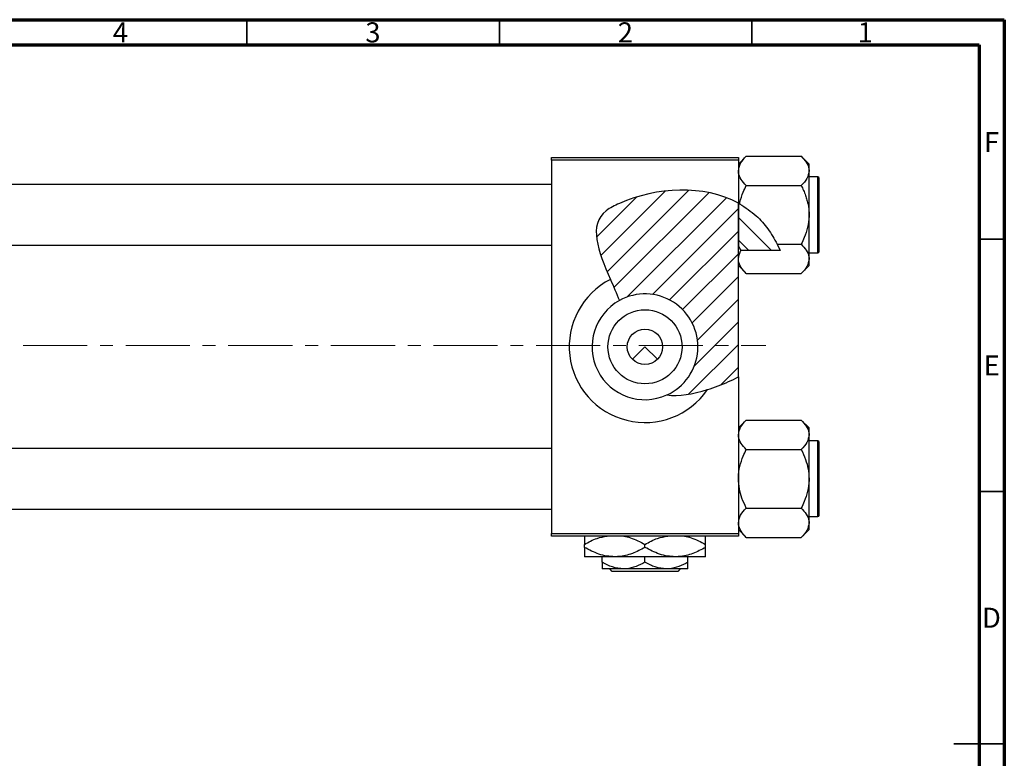
# Model space of a CAD drawing. Units: millimetres. Extents: x -89 to 460, y -74 to 292.
# Drawn here: x 220 to 415, y 146 to 292 of the extents above; entities that cross this region are included whole.
import ezdxf

# ---------------------------------------------------------------- set-up
doc = ezdxf.new("R2010")
doc.units = ezdxf.units.MM
doc.linetypes.add('CENTERX2', pattern=[20.319999999999997, 12.7, -2.54, 2.54, -2.54])
doc.styles.add('SLDTEXTSTYLE0', font='TXT', dxfattribs={"width": 0.75})

msp = doc.modelspace()

# ---------------------------------------------------------------- hatches: boundary and pattern name
at = {"linetype": 'Continuous', "lineweight": 18}
h = msp.add_hatch(dxfattribs=at)
h.set_pattern_fill('ANSI31', style=0)
h.set_pattern_definition([(45, (0, 0), (-2.245064030267288, 2.245064030267288), [])])
edge = h.paths.add_edge_path(flags=0)
edge.add_line((362.3390831706623, 221.2038651985747), (362.3390831511381, 255.6404416483558))
edge.add_spline(control_points=[(362.3390831511381, 255.6404416483559), (355.4819547512685, 259.3559834700397), (344.9541809759865, 258.7752099241159), (331.045780910605, 251.7633422779988), (335.7928712767431, 243.7173060929118), (338.7706769370412, 236.3490412741917)], knot_values=[0.7852270563439531, 0.7852270563439531, 0.7852270563439531, 0.7852270563439531, 0.9753520388206509, 0.9999999999999999, 1.155390982573816, 1.155390982573816, 1.155390982573816, 1.155390982573816], weights=[1, 1, 1, 1, 1, 1], degree=3, periodic=0)
edge.add_arc((343.8390831706558, 227.1761650485438), 10.48, -65.56884467352961, 118.9225267674669, ccw=False)
edge.add_spline(control_points=[(348.1736066100816, 217.6345558261396), (351.6302683248243, 217.1485274942813), (357.1448817898076, 218.7055068440442), (361.7112868906784, 220.8805539625696), (362.3390831706623, 221.2038651985747)], knot_values=[0.3348330769946419, 0.3348330769946419, 0.3348330769946419, 0.3348330769946419, 0.4311415056895317, 0.4471047180162325, 0.4471047180162325, 0.4471047180162325, 0.4471047180162325], weights=[1, 1, 1, 1, 1], degree=3, periodic=0)
h = msp.add_hatch(dxfattribs=at)
h.set_pattern_fill('ANSI31', angle=90, style=0)
h.set_pattern_definition([(135.0000000000002, (0, 0), (-2.245064030267281, -2.245064030267296), [])])
edge = h.paths.add_edge_path(flags=0)
edge.add_spline(control_points=[(370.6204235442862, 246.2383646421637), (369.5357420775795, 248.7553128298821), (367.1031229670314, 252.4615323830147), (363.7255271322273, 254.8891956026705), (362.3390831511381, 255.6404416483559)], knot_values=[0.6842456847861518, 0.6842456847861518, 0.6842456847861518, 0.6842456847861518, 0.746785653144544, 0.7852270563439531, 0.7852270563439531, 0.7852270563439531, 0.7852270563439531], weights=[1, 1, 1, 1, 1], degree=3, periodic=0)
edge.add_line((362.3390831511381, 255.6404416483558), (362.3390831706559, 247.0296739622324))
edge.add_spline(control_points=[(362.3390831706557, 247.0296739622322), (362.5058349351344, 246.7631669718168), (362.6772146174558, 246.4995199064005), (362.8522290884383, 246.2383646616824)], knot_values=[0.0124413558043456, 0.0124413558043456, 0.0124413558043456, 0.0124413558043456, 0.0133899006165432, 0.0133899006165432, 0.0133899006165432, 0.0133899006165432], weights=[1, 1, 1, 1], degree=3, periodic=0)
edge.add_line((362.8522290884383, 246.2383646616824), (370.6204235442862, 246.2383646421637))

# ---------------------------------------------------------------- linework, layer by layer
at = {"color": 7, "linetype": 'Continuous', "lineweight": 70}
for p, q in [((15, 292), (415, 292)), ((415, 292), (415, 5)), ((20, 287), (410, 287)), ((410, 287), (410, 10))]:
    msp.add_line(p, q, dxfattribs=at)
at = {"color": 7, "linetype": 'Continuous', "lineweight": 35}
for p, q in [((265, 287), (265, 292)), ((315, 287), (315, 292)), ((365, 287), (365, 292)), ((410, 248.5), (415, 248.5)), ((410, 198.5), (415, 198.5)), ((415, 148.5), (405, 148.5)), ((410, 148.5), (415, 148.5))]:
    msp.add_line(p, q, dxfattribs=at)
at = {"color": 7, "linetype": 'Continuous', "lineweight": 25}
for p, q in [((325.3390831707, 264.6761650485), (362.3390831707, 264.6761650485)), ((325.3390831707, 264.1761650485), (325.3390831707, 264.6761650485)), ((325.3390831707, 264.1761650485), (325.3390831707, 190.1761650485)), ((362.3390831707, 264.1761650485), (325.3390831707, 264.1761650485)), ((363.8958679787, 264.9461650485), (362.3390831707, 263.3893802405)), ((362.3390831707, 264.6761650485), (362.3390831707, 264.1761650485)), ((362.3390831707, 264.1761650485), (362.3390831511, 255.6404416484)), ((363.8958679787, 264.9461650485), (374.7822983626, 264.9461650485)), ((376.3390831707, 263.3893802405), (374.7822983626, 264.9461650485)), ((376.3390831707, 262.0411650485), (376.3390831707, 263.3893802405)), ((376.3390831707, 253.3261650485), (376.3390831707, 262.0411650485)), ((378.0390831707, 260.8261650485), (376.3390831707, 260.8261650485)), ((378.3390831707, 246.1261650485), (378.3390831707, 260.5261650485)), ((325.3390831707, 259.3261650485), (87.3390831707, 259.3261650485)), ((363.8958679787, 259.1361650485), (374.7822983626, 259.1361650485)), ((362.5735689662, 255.511192652), (362.3390831707, 255.6404416378)), ((362.3390831511, 255.6404416484), (362.3390831707, 247.0296739622)), ((362.3390831707, 221.2038651986), (362.3390831511, 255.6404416484)), ((376.3390831707, 244.6111650485), (376.3390831707, 253.3261650485)), ((87.3390831707, 247.3261650485), (325.3390831707, 247.3261650485)), ((362.3390831707, 247.0296739622), (362.8522290884, 246.2383646617)), ((370.6204235443, 246.2383646422), (362.8522290884, 246.2383646617)), ((370.0235406939, 247.516165029), (370.6204235443, 246.2383646422)), ((370.0235406939, 247.516165029), (374.7822983626, 247.5161650485)), ((376.3390831707, 245.8261650485), (378.0390831707, 245.8261650485)), ((376.3390831707, 243.2629498566), (376.3390831707, 244.6111650485)), ((362.3390831707, 243.2629498566), (363.8958679787, 241.7061650485)), ((374.7822983626, 241.7061650485), (376.3390831707, 243.2629498566)), ((363.8958679787, 241.7061650485), (374.7822983626, 241.7061650485)), ((341.3642094365, 224.7012913144), (343.8390831707, 227.1761650485)), ((343.8390831707, 227.1761650485), (346.3139569048, 224.7012913144)), ((362.3390831707, 221.2038651986), (362.3390831707, 190.1761650485)), ((363.8958679787, 212.6461650485), (362.3390831707, 211.0893802405)), ((363.8958679787, 212.6461650485), (374.7822983626, 212.6461650485)), ((376.3390831707, 211.0893802405), (374.7822983626, 212.6461650485)), ((376.3390831707, 209.7411650485), (376.3390831707, 211.0893802405)), ((376.3390831707, 201.0261650485), (376.3390831707, 209.7411650485)), ((325.3390831707, 207.0261650485), (87.3390831707, 207.0261650485)), ((363.8958679787, 206.8361650485), (374.7822983626, 206.8361650485)), ((378.0390831707, 208.5261650485), (376.3390831707, 208.5261650485)), ((378.3390831707, 193.8261650485), (378.3390831707, 208.2261650485)), ((376.3390831707, 192.3111650485), (376.3390831707, 201.0261650485)), ((87.3390831707, 195.0261650485), (325.3390831707, 195.0261650485)), ((363.8958679787, 195.2161650485), (374.7822983626, 195.2161650485)), ((376.3390831707, 193.5261650485), (378.0390831707, 193.5261650485)), ((376.3390831707, 190.9629498566), (376.3390831707, 192.3111650485)), ((325.3390831707, 190.1761650485), (362.3390831707, 190.1761650485)), ((325.3390831707, 189.6761650485), (325.3390831707, 190.1761650485)), ((362.3390831707, 189.6761650485), (325.3390831707, 189.6761650485)), ((362.3390831707, 190.9629498566), (363.8958679787, 189.4061650485)), ((362.3390831707, 190.1761650485), (362.3390831707, 189.6761650485)), ((363.8958679787, 189.4061650485), (374.7822983626, 189.4061650485)), ((374.7822983626, 189.4061650485), (376.3390831707, 190.9629498566)), ((331.8390831707, 187.4325715091), (331.8390831707, 188.019758588)), ((343.8390831707, 187.4325715091), (343.8390831707, 188.019758588)), ((355.8390831707, 187.4325715091), (355.8390831707, 188.019758588)), ((337.8390831707, 185.5761650485), (331.8390831707, 185.5761650485)), ((335.3390831707, 184.4911196248), (335.3390831707, 185.5761650485)), ((349.8390831707, 185.5761650485), (337.8390831707, 185.5761650485)), ((343.8390831707, 184.4911196248), (343.8390831707, 185.5761650485)), ((355.8390831707, 185.5761650485), (349.8390831707, 185.5761650485)), ((352.3390831707, 184.4911196248), (352.3390831707, 185.5761650485)), ((339.5890831707, 183.1761650485), (335.3390831707, 183.1761650485)), ((337.3583424722, 182.6761650485), (336.8569631488, 183.1761650485)), ((350.3198238691, 182.6761650485), (337.3583424722, 182.6761650485)), ((348.0890831707, 183.1761650485), (339.5890831707, 183.1761650485)), ((352.3390831707, 183.1761650485), (348.0890831707, 183.1761650485)), ((350.8212031925, 183.1761650485), (350.3198238691, 182.6761650485))]:
    msp.add_line(p, q, dxfattribs=at)
at = {"color": 8, "linetype": 'Continuous', "lineweight": 25}
for p, q in [((378.0390831707, 245.8261650485), (378.0390831707, 260.8261650485)), ((378.0390831707, 193.5261650485), (378.0390831707, 208.5261650485))]:
    msp.add_line(p, q, dxfattribs=at)
at = {"color": 7, "linetype": 'CENTERX2', "lineweight": 18}
msp.add_line((220.6774579305, 227.4261650485), (367.7961871284, 227.4261650485), dxfattribs=at)
at = {"color": 7, "linetype": 'Continuous', "lineweight": 25}
for radius in [7.339999999999947, 3.5]:
    msp.add_circle((343.8390831707, 227.1761650485), radius, dxfattribs=at)
for centre, radius, start, end in [((378.0390831707, 260.5261650485), 0.3000000000000114, 0, 90), ((378.0390831707, 246.1261650485), 0.2999999999999829, 270, 0), ((343.8390831707, 227.1761650485), 15.00000000000004, 117.126590254, 325.5365796023), ((343.8390831707, 227.1761650485), 10.48000000000001, 118.9225267675, 294.4311553265), ((343.8390831707, 227.1761650485), 10.48000000000001, 294.4311553265, 118.9225267675), ((378.0390831707, 208.2261650485), 0.2999999999999829, 0, 90), ((378.0390831707, 193.8261650485), 0.3000000000000114, 270, 0)]:
    msp.add_arc(centre, radius, start, end, dxfattribs=at)
for points, knots in [([(362.3390831706559, 262.0411650485438), (362.4290920748201, 262.5522726529189), (362.6076810411835, 263.5663743088979), (363.4687687761213, 264.4886945468272), (363.8958679786807, 264.9461650485438)], [0, 0, 0, 0, 0.504000364619909, 1, 1, 1, 1]), ([(374.7822983626311, 264.9461650485438), (375.1459491653843, 264.5484081923756), (375.8856844845215, 263.7392946342339), (376.3070227102623, 262.7361635856471), (376.3334709545431, 262.1628252474438), (376.3390831706559, 262.0411650485438)], [0, 0, 0, 0, 0.4323852429109619, 0.8795543230854024, 1, 1, 1, 1]), ([(363.8958679786807, 259.1361650485438), (363.5322171759276, 259.5339219047121), (362.7924818567903, 260.3430354628538), (362.3711436310495, 261.3461665114405), (362.3446953867687, 261.9195048496439), (362.3390831706559, 262.0411650485438)], [0, 0, 0, 0, 0.4323852429109604, 0.8795543230854008, 1, 1, 1, 1]), ([(376.3390831706559, 262.0411650485438), (376.2490742664917, 261.5300574441687), (376.0704853001283, 260.5159557881897), (375.2093975651906, 259.5936355502604), (374.7822983626311, 259.1361650485438)], [0, 0, 0, 0, 0.5040003646199089, 1, 1, 1, 1]), ([(362.3390831511381, 255.6404416483559), (355.4819547512685, 259.3559834700397), (344.9541809759866, 258.7752099241159), (332.1671572816807, 252.3286799630311), (334.5353706573122, 246.2574805966149), (336.9997132489515, 240.5261844895066)], [0.7852270563439531, 0.7852270563439531, 0.7852270563439531, 0.7852270563439531, 0.9753520388206509, 0.9999999999999999, 1.125546206873701, 1.125546206873701, 1.125546206873701, 1.125546206873701]), ([(362.5735689661619, 255.5111926519715), (362.5921734872464, 255.5957584978622), (362.7668474785132, 256.3897296922559), (363.175004894439, 257.6206821201338), (363.6914582549917, 258.7064309514266), (363.8958679786807, 259.1361650485438)], [0, 0, 0, 0, 0.0671861489291387, 0.6307968228793459, 1, 1, 1, 1]), ([(374.7822983626311, 259.1361650485438), (374.9371074812515, 258.8152491109622), (375.2472546863681, 258.1723206968912), (375.6279898313011, 257.2083176803826), (375.9353674941816, 256.2528333707146), (376.1602593774459, 255.3023551297861), (376.3102985004139, 254.3239884774087), (376.329459623926, 253.6597662437308), (376.3390831706559, 253.3261650485438)], [0, 0, 0, 0, 0.1760778318917178, 0.3527573048078961, 0.5118398544840937, 0.67180431194434, 0.8351659004482228, 1, 1, 1, 1]), ([(362.5735689661619, 255.5111926519715), (363.7147954558615, 254.7697977749517), (365.8269836739429, 253.3976200886457), (368.2901753025095, 250.5859622149894), (369.440637896954, 248.5484882626099), (370.0235406939319, 247.5161650290286)], [0, 0, 0, 0, 0.3670248738255883, 0.679291640383538, 1, 1, 1, 1]), ([(376.3390831706559, 253.3261650485438), (376.3377886713435, 253.2086654665895), (376.32876223392, 252.3893505286511), (376.1019883988742, 250.8482891874536), (375.5038059260613, 249.0319440450406), (374.9868908364369, 247.9459830994618), (374.7822983626311, 247.5161650485438)], [0, 0, 0, 0, 0.0581237806725213, 0.4052923505119566, 0.7646176100441903, 1, 1, 1, 1]), ([(362.3390831706559, 244.6111650485438), (362.4209496702557, 245.1217871788583), (362.5093748620337, 245.673317536451), (362.8285548056093, 246.1993478305506), (362.8522290884383, 246.2383646616824)], [0, 0, 0, 0, 0.9258277867844202, 1, 1, 1, 1]), ([(374.7822983626311, 247.5161650485438), (375.1459491653843, 247.1184081923756), (375.8856844845215, 246.3092946342339), (376.3070227102623, 245.3061635856472), (376.3334709545431, 244.7328252474438), (376.3390831706559, 244.6111650485438)], [0, 0, 0, 0, 0.4323852429109608, 0.8795543230854006, 1, 1, 1, 1]), ([(363.8958679786807, 241.7061650485438), (363.5322171759276, 242.1039219047121), (362.7924818567903, 242.9130354628537), (362.3711436310495, 243.9161665114405), (362.3446953867687, 244.4895048496439), (362.3390831706559, 244.6111650485438)], [0, 0, 0, 0, 0.4323852429109613, 0.8795543230854024, 1, 1, 1, 1]), ([(376.3390831706559, 244.6111650485438), (376.2490742664917, 244.1000574441687), (376.0704853001283, 243.0859557881896), (375.2093975651906, 242.1636355502604), (374.7822983626311, 241.7061650485438)], [0, 0, 0, 0, 0.5040003646199084, 1, 1, 1, 1]), ([(356.2063976795014, 218.6879654844842), (357.6309589796267, 219.1327835254776), (359.7578810078434, 219.9501174938558), (361.7112868906785, 220.8805539625696), (362.3390831706623, 221.2038651985746)], [0.3990774231962221, 0.3990774231962221, 0.3990774231962221, 0.3990774231962221, 0.4311415056895317, 0.4471047180162325, 0.4471047180162325, 0.4471047180162325, 0.4471047180162325]), ([(362.3390831706559, 209.7411650485438), (362.4290920748201, 210.2522726529189), (362.6076810411835, 211.266374308898), (363.4687687761213, 212.1886945468272), (363.8958679786807, 212.6461650485438)], [0, 0, 0, 0, 0.504000364619909, 1, 1, 1, 1]), ([(374.7822983626311, 212.6461650485438), (375.1459491653843, 212.2484081923756), (375.8856844845215, 211.4392946342339), (376.3070227102623, 210.4361635856471), (376.3334709545431, 209.8628252474438), (376.3390831706559, 209.7411650485438)], [0, 0, 0, 0, 0.4323852429109619, 0.8795543230854024, 1, 1, 1, 1]), ([(363.8958679786807, 206.8361650485438), (363.5322171759276, 207.2339219047121), (362.7924818567903, 208.0430354628537), (362.3711436310495, 209.0461665114405), (362.3446953867687, 209.6195048496439), (362.3390831706559, 209.7411650485438)], [0, 0, 0, 0, 0.4323852429109604, 0.8795543230854008, 1, 1, 1, 1]), ([(376.3390831706559, 209.7411650485438), (376.2490742664917, 209.2300574441687), (376.0704853001283, 208.2159557881897), (375.2093975651906, 207.2936355502604), (374.7822983626311, 206.8361650485438)], [0, 0, 0, 0, 0.5040003646199089, 1, 1, 1, 1]), ([(362.3390831706559, 201.0261650485438), (362.3403776699683, 201.1436646304982), (362.3494041073918, 201.9629795684365), (362.5761779424377, 203.5040409096341), (363.1743604152505, 205.320386052047), (363.6912755048749, 206.4063469976258), (363.8958679786807, 206.8361650485438)], [0, 0, 0, 0, 0.0581237806725208, 0.4052923505119559, 0.76461761004419, 1, 1, 1, 1]), ([(374.7822983626311, 206.8361650485438), (375.0820460948763, 206.1886264926949), (375.6528238183411, 204.9555876970561), (376.2218278187483, 202.9992700915464), (376.2996369253201, 201.6899435826014), (376.3390831706559, 201.0261650485438)], [0, 0, 0, 0, 0.3528678512837001, 0.6719287159605555, 1, 1, 1, 1]), ([(363.8958679786807, 195.2161650485438), (363.5961202464355, 195.8637036043927), (363.0253425229707, 197.0967424000315), (362.4563385225636, 199.0530600055412), (362.3785294159917, 200.3623865144862), (362.3390831706559, 201.0261650485438)], [0, 0, 0, 0, 0.3528678512836995, 0.6719287159605554, 1, 1, 1, 1]), ([(376.3390831706559, 201.0261650485438), (376.3377886713435, 200.9086654665895), (376.32876223392, 200.0893505286512), (376.1019883988742, 198.5482891874535), (375.5038059260613, 196.7319440450406), (374.9868908364369, 195.6459830994619), (374.7822983626311, 195.2161650485438)], [0, 0, 0, 0, 0.0581237806725213, 0.4052923505119566, 0.7646176100441903, 1, 1, 1, 1]), ([(362.3390831706559, 192.3111650485438), (362.4290920748201, 192.8222726529189), (362.6076810411835, 193.836374308898), (363.4687687761214, 194.7586945468272), (363.8958679786807, 195.2161650485438)], [0, 0, 0, 0, 0.5040003646199095, 1, 1, 1, 1]), ([(374.7822983626311, 195.2161650485438), (375.1459491653843, 194.8184081923756), (375.8856844845215, 194.0092946342339), (376.3070227102623, 193.0061635856472), (376.3334709545431, 192.4328252474438), (376.3390831706559, 192.3111650485438)], [0, 0, 0, 0, 0.4323852429109608, 0.8795543230854006, 1, 1, 1, 1]), ([(363.8958679786807, 189.4061650485438), (363.5322171759276, 189.8039219047121), (362.7924818567903, 190.6130354628537), (362.3711436310495, 191.6161665114405), (362.3446953867687, 192.1895048496439), (362.3390831706559, 192.3111650485438)], [0, 0, 0, 0, 0.4323852429109613, 0.8795543230854024, 1, 1, 1, 1]), ([(376.3390831706559, 192.3111650485438), (376.2490742664917, 191.8000574441687), (376.0704853001283, 190.7859557881897), (375.2093975651906, 189.8636355502604), (374.7822983626311, 189.4061650485438)], [0, 0, 0, 0, 0.5040003646199084, 1, 1, 1, 1]), ([(331.8390831706559, 188.0197585879928), (332.6582338676162, 188.4734088645112), (334.0980909797434, 189.2708098549364), (335.6728789832445, 189.5540593401973), (336.3517526076259, 189.6761650485438)], [0, 0, 0, 0, 0.568911102401001, 1, 1, 1, 1]), ([(331.8390831706559, 189.6761650485438), (331.8390831706559, 189.6407844307026), (331.8390831706559, 189.5129109361496), (331.8390831706559, 188.8828715748257), (331.8390831706559, 188.2640365787776), (331.8390831706559, 188.0197585879928)], [0, 0, 0, 0, 0.1879994248618317, 0.6794721205531697, 1, 1, 1, 1]), ([(339.6580815596125, 189.6761650485438), (340.0945433666035, 189.5786323390723), (341.548576087636, 189.2537110087956), (342.8960705641798, 188.5277826396254), (343.8390831706559, 188.0197585879928)], [0, 0, 0, 0, 0.300173304684017, 1, 1, 1, 1]), ([(343.8390831706559, 188.0197585879928), (344.6582338676162, 188.4734088645112), (346.0980909797434, 189.2708098549364), (347.6728789832445, 189.5540593401973), (348.3517526076259, 189.6761650485438)], [0, 0, 0, 0, 0.5689111024010008, 1, 1, 1, 1]), ([(351.6580815596125, 189.6761650485438), (352.0945433666035, 189.5786323390724), (353.5485760876361, 189.2537110087956), (354.8960705641798, 188.5277826396253), (355.839083170656, 188.0197585879928)], [0, 0, 0, 0, 0.300173304684017, 1, 1, 1, 1]), ([(355.839083170656, 188.0197585879928), (355.839083170656, 188.3423729355793), (355.839083170656, 188.9988245362953), (355.839083170656, 189.5760138190232), (355.839083170656, 189.6611925354442), (355.839083170656, 189.6761650485438)], [0, 0, 0, 0, 0.4433663523993227, 0.902156255335352, 0.9999999999999999, 0.9999999999999999, 0.9999999999999999, 0.9999999999999999]), ([(337.8390831706559, 185.5761650485438), (337.3176393008417, 185.6033740455755), (336.2638699681627, 185.658359842331), (334.2156192585116, 186.1939499345893), (332.7841803432422, 186.9399984091316), (331.8390831706559, 187.4325715090948)], [0, 0, 0, 0, 0.249706667913887, 0.5046242635987959, 1, 1, 1, 1]), ([(331.8390831706559, 187.4325715090948), (331.8390831706559, 187.1045071470015), (331.8390831706559, 186.4369659255862), (331.8390831706559, 185.7297127748348), (331.8390831706559, 185.6278522611774), (331.8390831706559, 185.5761650485438)], [0, 0, 0, 0, 0.322497622093916, 0.6562140891574934, 1, 1, 1, 1]), ([(343.8390831706559, 187.4325715090948), (343.0175533769798, 186.9989313094152), (341.3464044769172, 186.1168241134306), (339.2745328408361, 185.6143954935423), (338.0903583692925, 185.582857280853), (337.8390831706559, 185.5761650485438)], [0, 0, 0, 0, 0.4323857643891192, 0.8795554344148915, 1, 1, 1, 1]), ([(349.839083170656, 185.5761650485438), (349.3176393008417, 185.6033740455755), (348.2638699681627, 185.658359842331), (346.2156192585117, 186.1939499345893), (344.7841803432422, 186.9399984091316), (343.8390831706559, 187.4325715090948)], [0, 0, 0, 0, 0.249706667913887, 0.504624263598803, 1, 1, 1, 1]), ([(355.839083170656, 187.4325715090948), (355.0175533769798, 186.9989313094152), (353.3464044769172, 186.1168241134306), (351.2745328408361, 185.6143954935423), (350.0903583692925, 185.582857280853), (349.839083170656, 185.5761650485438)], [0, 0, 0, 0, 0.4323857643891258, 0.8795554344148916, 1, 1, 1, 1]), ([(355.839083170656, 185.5761650485438), (355.839083170656, 185.5769244841099), (355.839083170656, 185.5843019738128), (355.839083170656, 185.836848198656), (355.839083170656, 186.5575093166457), (355.839083170656, 187.1849116575526), (355.839083170656, 187.4325715090948)], [0, 0, 0, 0, 0.0405778104788576, 0.3941906230675531, 0.7608637224128546, 0.9999999999999999, 0.9999999999999999, 0.9999999999999999, 0.9999999999999999]), ([(339.589083170656, 183.1761650485438), (338.8413368593701, 183.2521917150167), (337.3577113679469, 183.4030384643817), (336.0083615379685, 184.1303651363957), (335.3390831706559, 184.4911196247674)], [0, 0, 0, 0, 0.5039993688491426, 1, 1, 1, 1]), ([(335.3390831706559, 184.4911196247674), (335.3390831706559, 184.2475040995433), (335.3390831706559, 183.7696580215579), (335.3390831706559, 183.2796285072231), (335.3390831706559, 183.210981401844), (335.3390831706559, 183.1761650485438)], [0, 0, 0, 0, 0.3388723645390131, 0.664690110302606, 1, 1, 1, 1]), ([(343.8390831706559, 184.4911196247674), (343.2571677533728, 184.1839585714467), (342.0734405197976, 183.5591342531516), (340.6058652007896, 183.2032455991077), (339.7670732863539, 183.1809055634085), (339.589083170656, 183.1761650485438)], [0, 0, 0, 0, 0.4323846487392528, 0.8795530568379615, 1, 1, 1, 1]), ([(348.0890831706559, 183.1761650485438), (347.3413368593701, 183.2521917150167), (345.8577113679469, 183.4030384643817), (344.5083615379685, 184.1303651363957), (343.8390831706559, 184.4911196247674)], [0, 0, 0, 0, 0.5039993688491378, 1, 1, 1, 1]), ([(352.339083170656, 184.4911196247674), (351.7571677533728, 184.1839585714468), (350.5734405197976, 183.5591342531516), (349.1058652007896, 183.2032455991077), (348.2670732863539, 183.1809055634085), (348.0890831706559, 183.1761650485438)], [0, 0, 0, 0, 0.4323846487392481, 0.8795530568379533, 0.9999999999999999, 0.9999999999999999, 0.9999999999999999, 0.9999999999999999]), ([(352.339083170656, 183.1761650485438), (352.339083170656, 183.1769730174544), (352.339083170656, 183.1834538748299), (352.339083170656, 183.3689044945201), (352.339083170656, 183.876457587452), (352.339083170656, 184.3168416915941), (352.339083170656, 184.4911196247674)], [0, 0, 0, 0, 0.0498563691383171, 0.3999064981623691, 0.7625185509028862, 1, 1, 1, 1])]:
    msp.add_open_spline(points, degree=3, knots=knots, dxfattribs=at)
for points in [[(336.9997132489515, 240.5261844895066), (337.58553542333, 239.1637439104801), (338.1987522311278, 237.7642084040429), (338.7706769370412, 236.3490412741917)], [(348.1736066100817, 217.6345558261396), (350.4794377290506, 217.3103414989118), (353.3521133141302, 217.7967176457772), (356.2063976795014, 218.6879654844842)]]:
    msp.add_open_spline(points, degree=3, dxfattribs=at)

# ---------------------------------------------------------------- texts
at = {"color": 7, "linetype": 'Continuous', "lineweight": 0, "char_height": 3.96875, "attachment_point": 2, "style": 'SLDTEXTSTYLE0'}
for s, insert in [('4', (239.9600369465, 291.4684928376)), ('3', (289.9600369465, 291.4684928376)), ('2', (339.9600369465, 291.4684928376)), ('1', (387.4600369465, 291.4684928376)), ('F', (412.4577402091, 269.7184928376)), ('E', (412.5078089051, 225.4684928376)), ('D', (412.4526872821, 175.4684928376))]:
    msp.add_mtext(s, dxfattribs=dict(at, insert=insert))

doc.saveas('drawing.dxf')
